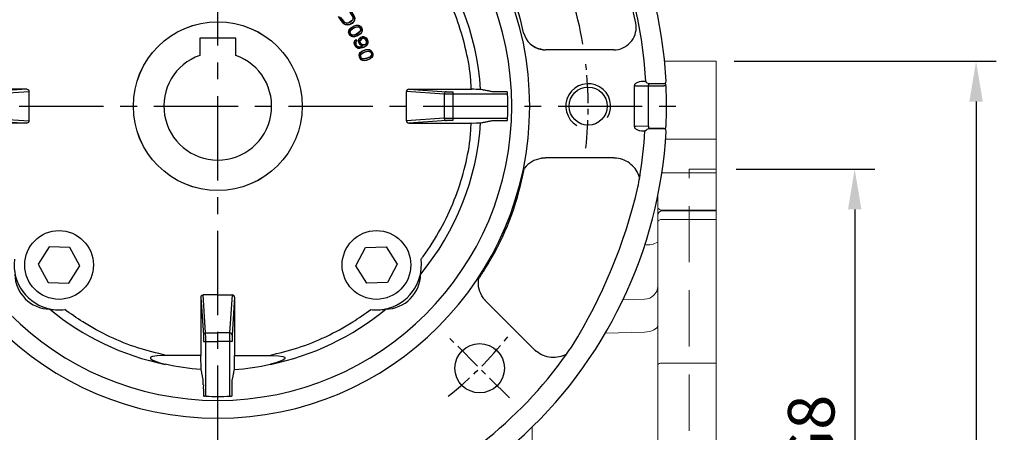
# Model space of a CAD drawing. Units: millimetres. Extents: x -32 to 1260, y -18 to 882.
# Drawn here: x 98 to 317, y 351 to 443 of the extents above; entities that cross this region are included whole.
import ezdxf

# ---------------------------------------------------------------- set-up
doc = ezdxf.new("R2010")
doc.units = ezdxf.units.MM
doc.header["$LTSCALE"] = 5
doc.linetypes.add('CENTER', pattern=[2, 1.25, -0.25, 0.25, -0.25])
doc.linetypes.add('HIDDEN', pattern=[0.375, 0.25, -0.125])
for name, color, linetype in [('CEN', 2, 'CENTER'), ('DIM', 3, 'Continuous'), ('HID', 6, 'HIDDEN'), ('MAIN', 7, 'Continuous'), ('THIN', 1, 'Continuous')]:
    doc.layers.add(name, color=color, linetype=linetype)
doc.styles.get("Standard").update_dxf_attribs({"font": 'simplex.shx'})
doc.dimstyles.new('C', dxfattribs={"dimscale": 4.5, "dimtxt": 2.3, "dimasz": 2, "dimexe": 1, "dimexo": 1, "dimgap": 1, "dimtad": 1, "dimtoh": 1, "dimdec": 4, "dimdsep": 46, "dimtxsty": 'Standard', "dimcen": 0, "dimclrd": 256, "dimclre": 256, "dimclrt": 256, "dimadec": 0, "dimazin": 0, "dimtfac": 0.6, "dimtdec": 4, "dimtofl": 0, "dimtmove": 0, "dimatfit": 3, "dimfxl": 0, "dimtolj": 1, "dimarcsym": 0})
doc.dimstyles.new('L', dxfattribs={"dimscale": 4.5, "dimtxt": 2.3, "dimasz": 2, "dimexe": 1, "dimexo": 1, "dimgap": 1, "dimtad": 1, "dimdec": 3, "dimdsep": 46, "dimtxsty": 'Standard', "dimcen": 0, "dimclrd": 256, "dimclre": 256, "dimclrt": 256, "dimaunit": 1, "dimazin": 2, "dimtfac": 0.6, "dimtdec": 3, "dimtmove": 0, "dimatfit": 3, "dimfxl": 0, "dimtolj": 1, "dimarcsym": 0})

# ---------------------------------------------------------------- blocks, each defined once
blk = doc.blocks.new('*D20')
at = {"layer": 'Defpoints', "color": 0}
for p in [(253.21, 409.91), (253.21, 257.91), (284.08, 257.91)]:
    blk.add_point(p, dxfattribs=at)
at = {"layer": 'DIM', "lineweight": -2}
for p, q in [((257.71, 409.91), (288.58, 409.91)), ((284.08, 400.91), (284.08, 266.91)), ((257.71, 257.91), (288.58, 257.91))]:
    blk.add_line(p, q, dxfattribs=at)
at = {"layer": 'DIM'}
for points in [[(282.58, 400.91), (285.58, 400.91), (284.08, 409.91)], [(282.58, 266.91), (285.58, 266.91), (284.08, 257.91)]]:
    blk.add_solid(points, dxfattribs=at)
at = {"layer": 'DIM', "insert": (274.4, 333.91), "char_height": 10.35, "attachment_point": 5, "rotation": 90}
blk.add_mtext('\\A1;%%C152G8', dxfattribs=at)
blk = doc.blocks.new('*D21')
at = {"layer": 'Defpoints', "color": 0}
for p in [(252.71, 433.91), (252.71, 233.91), (311.11, 233.91)]:
    blk.add_point(p, dxfattribs=at)
at = {"layer": 'DIM', "lineweight": -2}
for p, q in [((257.21, 433.91), (315.61, 433.91)), ((311.11, 424.91), (311.11, 242.91)), ((257.21, 233.91), (315.61, 233.91))]:
    blk.add_line(p, q, dxfattribs=at)
at = {"layer": 'DIM'}
for points in [[(309.61, 424.91), (312.61, 424.91), (311.11, 433.91)], [(309.61, 242.91), (312.61, 242.91), (311.11, 233.91)]]:
    blk.add_solid(points, dxfattribs=at)
at = {"layer": 'DIM', "insert": (301.44, 333.91), "char_height": 10.35, "attachment_point": 5, "rotation": 90}
blk.add_mtext('\\A1;200', dxfattribs=at)
blk = doc.blocks.new('A$C4A7B63BF')
at = {"layer": 'CEN'}
blk.add_line((164.89, 10.04), (151.65, 23.29), dxfattribs=at)
for start, end in [(353.4935, 6.5065), (308.493, 321.507)]:
    blk.add_arc((99.94, 75), 82.5, start, end, dxfattribs=at)
at = {"layer": 'MAIN'}
for p, q in [((131.18, 93.01), (131.19, 93.06)), ((129.38, 91.57), (129.43, 91.57)), ((130, 90.42), (130.01, 90.47)), ((131.75, 91.92), (131.8, 91.91)), ((130.85, 89.46), (130.7, 89.74)), ((130.72, 89.82), (130.92, 89.44)), ((130.85, 89.46), (130.92, 89.44)), ((132.12, 88.41), (132.16, 88.46)), ((132.13, 88.4), (132.12, 88.41)), ((132.13, 88.4), (132.2, 88.37)), ((132.2, 88.37), (132.16, 88.46)), ((133.03, 89.07), (133.08, 89.05)), ((131.74, 86.42), (131.79, 86.4)), ((133.75, 87.53), (133.77, 87.58)), ((134.13, 86.36), (134.18, 86.35)), ((188.15, 87.53), (172.93, 87.53)), ((132.15, 85.18), (132.17, 85.23)), ((192.72, 79.52), (192.72, 70.48)), ((192.97, 79.52), (192.72, 79.52)), ((192.97, 79.52), (195.85, 79.49)), ((195.09, 80.51), (194.69, 80.51)), ((195.09, 80.51), (195.09, 80.49)), ((195.85, 70.51), (195.85, 79.49)), ((195.85, 79.49), (196.1, 79.49)), ((196.1, 79.49), (199.28, 79.49)), ((196.2, 80.06), (199.51, 80.06)), ((199.78, 79.51), (199.28, 79.49)), ((57.4, 78.75), (43.38, 78.75)), ((57.4, 78.75), (48.99, 78.2)), ((49.47, 77.7), (57.92, 78.25)), ((57.92, 71.75), (57.92, 78.25)), ((150.4, 77.7), (141.95, 78.25)), ((141.95, 71.75), (141.95, 78.25)), ((142.47, 78.75), (156.49, 78.75)), ((142.47, 78.75), (150.88, 78.2)), ((150.4, 77.7), (150.4, 72.3)), ((152.33, 78.18), (152.33, 77.68)), ((152.33, 77.68), (152.33, 72.32)), ((164.5, 77.68), (152.33, 77.68)), ((161.98, 78.22), (161.02, 78.22)), ((57.4, 71.25), (43.38, 71.25)), ((48.99, 71.8), (57.4, 71.25)), ((49.47, 72.3), (57.92, 71.75)), ((150.4, 72.3), (141.95, 71.75)), ((150.88, 71.8), (142.47, 71.25)), ((142.47, 71.25), (156.49, 71.25)), ((152.33, 72.32), (164.5, 72.32)), ((152.33, 72.32), (152.33, 71.82)), ((161.02, 71.78), (161.98, 71.78)), ((192.97, 70.48), (192.72, 70.48)), ((195.85, 70.51), (192.97, 70.48)), ((194.69, 69.49), (195.09, 69.49)), ((195.09, 69.51), (195.09, 69.49)), ((199.27, 70.01), (196.1, 70.01)), ((199.51, 69.94), (196.2, 69.94)), ((188.15, 63.46), (172.93, 63.46)), ((62.4, 43.72), (59.96, 39.8)), ((67.02, 43.57), (62.4, 43.72)), ((69.2, 39.49), (67.02, 43.57)), ((130.67, 39.49), (132.85, 43.57)), ((132.85, 43.57), (137.47, 43.72)), ((137.47, 43.72), (139.91, 39.8)), ((59.96, 39.8), (62.14, 35.72)), ((66.76, 35.57), (69.2, 39.49)), ((133.11, 35.57), (130.67, 39.49)), ((139.91, 39.8), (137.73, 35.72)), ((62.14, 35.72), (66.76, 35.57)), ((137.73, 35.72), (133.11, 35.57)), ((99.94, 32.98), (96.68, 32.98)), ((97.23, 24.54), (96.68, 32.98)), ((99.94, 32.98), (103.19, 32.98)), ((102.64, 24.54), (103.19, 32.98)), ((96.19, 32.47), (96.19, 19.52)), ((96.19, 32.47), (96.73, 24.05)), ((103.69, 32.47), (103.14, 24.05)), ((103.69, 32.47), (103.69, 19.52)), ((170.47, 20.78), (159.7, 31.54)), ((97.23, 24.54), (99.94, 24.54)), ((102.64, 24.54), (99.94, 24.54)), ((96.75, 22.6), (97.25, 22.6)), ((97.25, 10.43), (97.25, 22.6)), ((97.25, 22.6), (99.94, 22.6)), ((102.62, 22.6), (99.94, 22.6)), ((102.62, 10.43), (102.62, 22.6)), ((103.12, 22.6), (102.62, 22.6)), ((96.19, 19.52), (88.41, 19.52)), ((96.24, 16.36), (96.19, 19.52)), ((103.64, 16.36), (103.69, 19.52)), ((103.69, 19.52), (111.46, 19.52)), ((96.72, 12.96), (96.72, 13.92)), ((103.15, 12.96), (103.15, 13.92))]:
    blk.add_line(p, q, dxfattribs=at)
at = {"layer": 'MAIN', "flags": 128}
for points in [[(129.3, 96.64), (129.71, 96.04), (130.35, 95), (130.44, 94.57), (130.38, 94.13), (130.19, 93.75), (129.86, 93.42), (129.25, 93.09), (128.8, 93.02), (128.37, 93.12), (128.04, 93.32), (127.43, 94.05), (126.82, 94.96)], [(129.28, 96.57), (129.69, 95.97), (130.26, 95.07), (130.38, 94.67), (130.36, 94.24), (130.21, 93.88), (129.92, 93.54), (129.32, 93.17), (128.88, 93.08), (128.51, 93.12), (128.17, 93.29), (127.73, 93.72), (126.89, 94.95)], [(129.29, 96.12), (129.7, 95.52), (130.05, 94.87), (130.08, 94.56), (130, 94.25), (129.83, 93.98), (129.39, 93.63), (128.98, 93.46), (128.66, 93.43), (128.34, 93.52), (128.1, 93.68), (127.3, 94.78)], [(129.27, 96.05), (129.68, 95.44), (130.02, 94.79), (130.02, 94.49), (129.93, 94.22), (129.74, 93.96), (129.23, 93.6), (128.89, 93.49), (128.54, 93.5), (128.26, 93.63), (127.98, 93.89), (127.38, 94.76)], [(130, 90.42), (129.69, 90.53), (129.44, 90.73), (129.19, 91.12), (129.09, 91.49), (129.11, 91.8), (129.23, 92.09), (129.54, 92.44), (130.31, 92.91), (130.81, 93.06), (131.19, 93.06)], [(130.01, 90.47), (129.72, 90.58), (129.48, 90.77), (129.24, 91.15), (129.14, 91.5), (129.16, 91.79), (129.27, 92.06), (129.56, 92.39), (130.3, 92.85), (130.79, 93.01), (131.18, 93.01)], [(129.38, 91.57), (129.46, 91.79), (129.66, 92.04), (130.41, 92.52), (130.8, 92.67), (131.21, 92.72), (131.42, 92.66), (131.59, 92.53), (131.74, 92.32), (131.81, 92.06), (131.8, 91.91)], [(129.43, 91.57), (129.49, 91.74), (129.66, 91.97), (130.28, 92.4), (130.88, 92.64), (131.12, 92.67), (131.36, 92.63), (131.54, 92.51), (131.68, 92.32), (131.75, 92.09), (131.75, 91.92)], [(131.19, 93.06), (131.49, 92.95), (131.74, 92.75), (131.99, 92.37), (132.1, 91.99), (132.08, 91.68), (131.96, 91.39), (131.65, 91.04), (130.88, 90.57), (130.38, 90.42), (130, 90.42)], [(131.18, 93.01), (131.47, 92.9), (131.71, 92.71), (131.95, 92.34), (132.05, 91.99), (132.03, 91.7), (131.92, 91.43), (131.63, 91.09), (130.89, 90.63), (130.4, 90.48), (130.01, 90.47)], [(131.8, 91.91), (131.73, 91.7), (131.54, 91.46), (130.81, 90.98), (130.4, 90.82), (130.05, 90.76), (129.83, 90.8), (129.64, 90.91), (129.5, 91.07), (129.4, 91.29), (129.37, 91.5), (129.38, 91.57)], [(131.75, 91.92), (131.69, 91.74), (131.53, 91.53), (130.92, 91.1), (130.3, 90.84), (130.06, 90.82), (129.82, 90.86), (129.65, 90.98), (129.5, 91.17), (129.43, 91.4), (129.43, 91.57)], [(132.12, 88.41), (131.87, 88.52), (131.59, 88.75), (131.41, 89.06), (131.31, 89.46), (131.37, 89.86), (131.55, 90.17), (131.79, 90.36), (132.14, 90.49), (132.45, 90.48), (132.73, 90.39), (133, 90.19), (133.21, 89.9), (133.36, 89.49), (133.36, 89), (133.24, 88.67), (133.02, 88.4), (132.49, 88.08), (131.6, 87.83), (131.22, 87.87), (130.87, 88.03), (130.63, 88.28), (130.38, 88.76), (130.32, 89.11), (130.36, 89.38), (130.5, 89.63), (130.69, 89.8), (130.72, 89.82)], [(132.16, 88.46), (131.88, 88.57), (131.65, 88.76), (131.47, 89.05), (131.37, 89.43), (131.41, 89.81), (131.57, 90.12), (131.8, 90.3), (132.14, 90.43), (132.42, 90.44), (132.69, 90.35), (132.95, 90.17), (133.15, 89.89), (133.3, 89.51), (133.33, 89.11), (133.21, 88.73), (132.99, 88.45), (132.49, 88.14), (131.59, 87.89), (131.23, 87.92), (130.9, 88.08), (130.67, 88.31), (130.43, 88.78), (130.37, 89.1), (130.41, 89.36), (130.54, 89.59), (130.7, 89.74)], [(130.85, 89.46), (130.7, 89.31), (130.62, 89.14), (130.61, 88.95), (130.67, 88.71), (130.8, 88.48), (130.98, 88.31), (131.21, 88.22), (131.55, 88.19), (132.07, 88.32), (132.2, 88.37)], [(130.92, 89.44), (130.76, 89.3), (130.68, 89.15), (130.66, 88.99), (130.7, 88.77), (130.85, 88.5), (131.02, 88.35), (131.23, 88.26), (131.55, 88.24), (132.06, 88.37), (132.13, 88.4)], [(130.72, 89.82), (130.71, 89.78), (130.7, 89.74)], [(133.08, 89.05), (132.96, 88.84), (132.77, 88.68), (132.53, 88.59), (132.29, 88.58), (132.07, 88.64), (131.88, 88.78), (131.75, 88.96), (131.65, 89.23), (131.64, 89.55), (131.66, 89.62)], [(133.03, 89.07), (132.92, 88.87), (132.74, 88.73), (132.52, 88.64), (132.31, 88.63), (132.1, 88.69), (131.92, 88.81), (131.77, 89.03), (131.69, 89.28), (131.69, 89.53), (131.71, 89.61)], [(132.15, 85.18), (131.87, 85.34), (131.66, 85.58), (131.47, 86.01), (131.43, 86.39), (131.5, 86.69), (131.67, 86.95), (132.03, 87.25), (132.88, 87.58), (133.4, 87.65), (133.77, 87.58)], [(132.17, 85.23), (131.9, 85.38), (131.7, 85.61), (131.53, 86.02), (131.49, 86.38), (131.55, 86.67), (131.71, 86.91), (132.05, 87.2), (132.86, 87.52), (133.37, 87.59), (133.75, 87.53)], [(134.18, 86.35), (134.07, 86.15), (133.85, 85.94), (133.04, 85.6), (132.61, 85.5), (132.26, 85.51), (132.05, 85.58), (131.88, 85.72), (131.77, 85.9), (131.71, 86.13), (131.72, 86.34), (131.74, 86.42)], [(131.74, 86.42), (131.85, 86.62), (132.08, 86.83), (132.91, 87.18), (133.32, 87.27), (133.74, 87.24), (133.93, 87.15), (134.08, 87), (134.19, 86.76), (134.21, 86.49), (134.18, 86.35)], [(134.13, 86.36), (134.05, 86.2), (133.85, 86.01), (133.17, 85.69), (132.52, 85.55), (132.28, 85.56), (132.05, 85.64), (131.9, 85.79), (131.79, 86), (131.76, 86.24), (131.79, 86.4)], [(131.79, 86.4), (131.88, 86.57), (132.08, 86.76), (132.76, 87.08), (133.39, 87.22), (133.63, 87.21), (133.86, 87.13), (134.02, 86.98), (134.13, 86.77), (134.16, 86.53), (134.13, 86.36)], [(133.77, 87.58), (134.05, 87.42), (134.26, 87.18), (134.45, 86.76), (134.49, 86.38), (134.42, 86.07), (134.25, 85.81), (133.89, 85.52), (133.04, 85.18), (132.53, 85.12), (132.15, 85.18)], [(133.75, 87.53), (134.02, 87.38), (134.22, 87.15), (134.39, 86.75), (134.44, 86.38), (134.37, 86.1), (134.22, 85.85), (133.87, 85.57), (133.06, 85.24), (132.56, 85.17), (132.17, 85.23)], [(195.31, 80.49), (195.34, 80.38), (195.4, 80.28), (195.54, 80.18), (195.79, 80.09), (196.2, 80.06)], [(195.85, 79.49), (195.86, 79.59), (195.87, 79.68), (195.9, 79.77), (195.93, 79.84), (195.97, 79.9), (196.01, 79.95), (196.06, 79.98), (196.1, 79.99)], [(164.5, 77.68), (164.5, 77.85), (164.49, 77.96)], [(164.49, 72.04), (164.5, 72.19), (164.5, 72.32)], [(195.85, 70.51), (195.86, 70.41), (195.87, 70.32), (195.9, 70.23), (195.93, 70.16), (195.97, 70.1), (196.01, 70.05), (196.06, 70.02), (196.1, 70.01)], [(196.2, 69.94), (195.71, 69.89), (195.48, 69.78), (195.38, 69.69), (195.32, 69.57), (195.31, 69.51)], [(88.41, 19.52), (86.41, 19.45), (85.43, 19.28), (85.19, 19.18), (85.06, 19.09), (84.99, 19.01), (84.97, 18.91), (84.99, 18.83), (85.09, 18.69), (85.46, 18.42), (87.02, 17.83), (88.21, 17.53)], [(111.46, 19.52), (113.46, 19.45), (114.44, 19.28), (114.68, 19.18), (114.81, 19.09), (114.88, 19.01), (114.9, 18.91), (114.88, 18.83), (114.78, 18.69), (114.41, 18.42), (112.85, 17.83), (111.67, 17.53)], [(97.25, 10.43), (97.09, 10.44), (96.97, 10.45)], [(102.62, 10.43), (102.78, 10.44), (102.9, 10.45)]]:
    blk.add_lwpolyline(points, dxfattribs=at)
at = {"layer": 'MAIN'}
for centre, radius in [((99.94, 75), 18.8), ((182.44, 75), 4.25), ((64.58, 39.64), 7.65), ((135.29, 39.64), 7.65), ((158.27, 16.66), 5.5)]:
    blk.add_circle(centre, radius, dxfattribs=at)
for centre, radius, start, end in [((99.94, 75), 100.03, 90, 176.8221), ((99.94, 75), 100.03, 3.1779, 90), ((99.94, 75), 95.53, 90, 176.7034), ((99.94, 75), 95.53, 3.2966, 90), ((99.94, 75), 69.47, 90, 270), ((99.94, 75), 69.47, 270, 90), ((99.94, 75), 65.5, 90, 270), ((99.94, 75), 65.5, 270, 90), ((89.89, 71.95), 105.38, 11.7968, 32.4095), ((99.94, 75), 58.66, 3.6341, 39.6068), ((112.18, 78.97), 57.24, 12.4977, 34.3431), ((188.13, 92.54), 5.01, 276.1427, 10.9893), ((132.37, 89.34), 0.766, 338.0972, 157.9359), ((132.37, 89.34), 0.713, 338.1037, 157.5504), ((172.94, 92.54), 5.01, 193.6429, 260.2673), ((199.32, 80.52), 0.5, 292.2182, 3.1638), ((198.37, 79.66), 1.41, 354.0845, 20.0009), ((99.94, 75), 99.95, 357.4115, 2.5885), ((150.89, 77.71), 0.494, 91.3082, 180.669), ((156.83, 37.89), 40.86, 87.6878, 90.4742), ((162.45, 25.23), 52.99, 87.8541, 90.5102), ((164.24, 78.01), 0.259, 349.0644, 40.5957), ((99.94, 75), 64.62, 357.6209, 2.3791), ((99.94, 75), 58.66, 320.3932, 356.3659), ((150.89, 72.29), 0.494, 179.331, 268.6918), ((157.03, 99.32), 28.07, 268.8909, 272.9471), ((162.43, 125.96), 54.18, 269.5188, 272.1169), ((164.2, 71.99), 0.288, 322.1647, 8.1753), ((198.66, 70.36), 1.12, 333.005, 6.5801), ((99.94, 75), 100.03, 311.651, 356.8221), ((99.94, 75), 95.31, 350.4169, 356.6885), ((199.27, 69.51), 0.499, 65.6928, 90.0354), ((199.32, 69.48), 0.5, 356.8375, 67.4449), ((107.96, 71.63), 61.1, 327.4295, 347.7294), ((99.94, 75), 95.31, 349.1008, 350.4169), ((78.84, 83.74), 117.76, 328.1335, 346.8665), ((64.56, 39.64), 9.98, 172.6381, 260.206), ((135.31, 39.64), 9.98, 279.794, 7.3619), ((62.65, 37.71), 7.91, 180.7783, 269.2217), ((137.22, 37.71), 7.91, 270.7783, 359.2217), ((99.94, 75), 58.66, 230.3932, 258.4648), ((64.57, 45.16), 15.49, 262.4689, 274.7636), ((99.94, 75), 58.66, 281.5352, 309.6068), ((135.3, 45.16), 15.49, 265.2364, 277.5311), ((97.23, 24.04), 0.494, 89.331, 178.6918), ((102.64, 24.04), 0.494, 1.3082, 90.669), ((99.94, 75), 95.31, 308.1018, 324.5831), ((99.94, 75), 95.31, 324.5831, 325.8992), ((149.71, 12.49), 52.99, 179.4898, 182.1459), ((50.16, 12.49), 52.99, 357.8541, 0.5102), ((96.92, 10.7), 0.259, 229.4043, 280.9356), ((99.94, 75), 64.62, 267.6209, 270), ((99.94, 75), 64.62, 270, 272.3791), ((102.95, 10.7), 0.259, 259.0644, 310.5957)]:
    blk.add_arc(centre, radius, start, end, dxfattribs=at)
at = {"layer": 'MAIN', "extrusion": (0, 0, -1)}
for centre, major_axis, ratio, start_param, end_param in [((57.4, 78.25), (0.517, 0.034), 0.965789, 4.779738, 6.346017), ((57.4, 71.75), (0.517, -0.034), 0.965789, 6.220354, 7.786633), ((96.69, 32.46), (-0.034, 0.517), 0.965789, 4.779738, 6.346017), ((99.94, 70.64), (0, 54.4), 0.996781, 3.20987, 3.359633)]:
    blk.add_ellipse(centre, major_axis=major_axis, ratio=ratio, start_param=start_param, end_param=end_param, dxfattribs=at)
at = {"layer": 'MAIN'}
for centre, major_axis, ratio, start_param, end_param in [((142.47, 78.25), (-0.517, 0.034), 0.965789, 4.779738, 6.346017), ((142.47, 71.75), (-0.517, -0.034), 0.965789, 6.220354, 7.786633), ((103.19, 32.46), (0.034, 0.517), 0.965789, 4.779738, 6.346017), ((99.94, 70.64), (0, 54.4), 0.996781, 3.20987, 3.359633)]:
    blk.add_ellipse(centre, major_axis=major_axis, ratio=ratio, start_param=start_param, end_param=end_param, dxfattribs=at)
for points, knots in [([(156.4, 78.75), (156.38, 79.43), (156.28, 82.29), (155.35, 87.31), (153.56, 93.76), (151.11, 99.58), (148.31, 104.73), (146.24, 107.63), (145.21, 109.08)], [0, 0, 0, 0, 0.062393, 0.261112, 0.4652, 0.674298, 0.837135, 1, 1, 1, 1]), ([(172.09, 87.6), (171.8, 87.67), (171.2, 87.8), (170.38, 88.2), (169.63, 88.72), (169.23, 89.17), (169.03, 89.4)], [0, 0, 0, 0, 0.250297, 0.500086, 0.749822, 1, 1, 1, 1]), ([(194.69, 80.51), (194.44, 80.49), (193.97, 80.47), (193.41, 80.29), (193.05, 80.08), (192.86, 79.9), (192.74, 79.72), (192.73, 79.58), (192.72, 79.52)], [0, 0, 0, 0, 0.307074, 0.601797, 0.726384, 0.8341, 0.920636, 1, 1, 1, 1]), ([(150.88, 78.2), (150.94, 78.2), (151.06, 78.19), (151.41, 78.19), (151.84, 78.18), (152.17, 78.18), (152.33, 78.18)], [0, 0, 0, 0, 0.2505506, 0.4997921, 0.7491148, 1, 1, 1, 1]), ([(145.21, 40.92), (145.36, 41.12), (146.96, 43.26), (149.68, 47.54), (152.76, 54.04), (154.91, 60.76), (156.13, 66.53), (156.32, 70.03), (156.38, 71.25)], [0, 0, 0, 0, 0.023343, 0.243972, 0.462844, 0.679515, 0.888641, 1, 1, 1, 1]), ([(152.33, 71.82), (152.17, 71.82), (151.84, 71.82), (151.41, 71.81), (151.06, 71.81), (150.94, 71.8), (150.88, 71.8)], [0, 0, 0, 0, 0.2505204, 0.4997506, 0.7490845, 1, 1, 1, 1]), ([(192.72, 70.48), (192.73, 70.42), (192.74, 70.28), (192.86, 70.1), (193.05, 69.92), (193.41, 69.71), (193.97, 69.53), (194.44, 69.51), (194.69, 69.49)], [0, 0, 0, 0, 0.0792707, 0.1658907, 0.2733782, 0.3981974, 0.6929232, 1, 1, 1, 1]), ([(171.92, 63.38), (171.21, 63.19), (169.79, 62.81), (168.76, 61.75), (168.25, 61.22)], [0, 0, 0, 0, 0.500017, 1, 1, 1, 1]), ([(193.91, 59.13), (193.7, 59.69), (193.26, 60.79), (192.02, 62.1), (190.51, 63.08), (189.35, 63.32), (188.76, 63.43)], [0, 0, 0, 0, 0.249689, 0.499857, 0.750179, 1, 1, 1, 1]), ([(159.06, 32.31), (158.69, 32.95), (157.95, 34.23), (157.97, 35.7), (157.98, 36.44)], [0, 0, 0, 0, 0.500017, 1, 1, 1, 1]), ([(88.41, 19.52), (86.29, 20.03), (82.01, 21.07), (75.8, 23.6), (70.37, 26.51), (67.18, 28.78), (65.85, 29.73)], [0, 0, 0, 0, 0.261243, 0.529526, 0.804405, 1, 1, 1, 1]), ([(111.46, 19.52), (113.58, 20.03), (117.86, 21.07), (124.07, 23.6), (129.51, 26.51), (132.69, 28.78), (134.02, 29.73)], [0, 0, 0, 0, 0.261243, 0.529526, 0.804405, 1, 1, 1, 1]), ([(96.73, 24.05), (96.74, 23.99), (96.74, 23.88), (96.75, 23.53), (96.75, 23.09), (96.75, 22.77), (96.75, 22.6)], [0, 0, 0, 0, 0.2505506, 0.4997921, 0.7491148, 1, 1, 1, 1]), ([(103.14, 24.05), (103.13, 23.99), (103.13, 23.88), (103.12, 23.53), (103.12, 23.09), (103.12, 22.77), (103.12, 22.6)], [0, 0, 0, 0, 0.2505506, 0.4997921, 0.7491148, 1, 1, 1, 1]), ([(177.61, 19.77), (177.06, 19.53), (175.98, 19.05), (174.17, 19.01), (172.41, 19.38), (171.42, 20.04), (170.93, 20.37)], [0, 0, 0, 0, 0.249359, 0.499617, 0.750132, 1, 1, 1, 1])]:
    blk.add_open_spline(points, degree=3, knots=knots, dxfattribs=at)
for points, degree in [([(131.66, 89.62), (131.71, 89.61)], 1), ([(172.09, 87.6), (172.93, 87.53)], 1), ([(188.15, 87.53), (188.66, 87.56)], 1), ([(195.09, 80.49), (195.31, 80.49)], 1), ([(152.33, 77.68), (152.11, 77.68), (151.68, 77.69), (151.09, 77.69), (150.63, 77.7), (150.48, 77.7), (150.4, 77.7)], 3), ([(161.02, 78.22), (158.48, 78.72)], 1), ([(150.4, 72.3), (150.48, 72.3), (150.63, 72.3), (151.09, 72.31), (151.68, 72.31), (152.11, 72.32), (152.33, 72.32)], 3), ([(158.48, 71.28), (161.02, 71.78)], 1), ([(195.31, 69.51), (195.09, 69.51)], 1), ([(172.93, 63.46), (171.92, 63.38)], 1), ([(188.76, 63.43), (188.15, 63.46)], 1), ([(167.66, 58.56), (168.25, 61.22)], 1), ([(157.98, 36.44), (159.45, 38.73)], 1), ([(159.7, 31.54), (159.06, 32.31)], 1), ([(97.25, 22.6), (97.25, 22.82), (97.25, 23.26), (97.24, 23.84), (97.24, 24.31), (97.24, 24.46), (97.23, 24.54)], 3), ([(102.62, 22.6), (102.62, 22.82), (102.62, 23.26), (102.63, 23.84), (102.63, 24.31), (102.64, 24.46), (102.64, 24.54)], 3), ([(170.47, 20.78), (170.93, 20.37)], 1), ([(96.72, 13.92), (96.24, 16.36)], 1), ([(103.15, 13.92), (103.64, 16.36)], 1)]:
    blk.add_open_spline(points, degree=degree, dxfattribs=at)
at = {"layer": 'THIN'}
blk.add_arc((182.45, 75), 5, 330, 239.9088, dxfattribs=at)
blk = doc.blocks.new('*D47')
at = {"layer": 'Defpoints', "color": 0}
for p in [(183.06, 495.59), (101.36, 352.23)]:
    blk.add_point(p, dxfattribs=at)
at = {"layer": 'DIM', "lineweight": -2}
for p, q in [((207.15, 537.86), (187.51, 503.4)), ((276.71, 537.86), (207.15, 537.86))]:
    blk.add_line(p, q, dxfattribs=at)
blk.add_arc((142.21, 423.91), 82.5, 54.6322, 63.4474, dxfattribs=at)
at = {"layer": 'DIM'}
blk.add_solid([(186.21, 504.15), (188.82, 502.66), (183.06, 495.59)], dxfattribs=at)
at = {"layer": 'DIM', "insert": (244.18, 556.16), "char_height": 10.35, "attachment_point": 5}
blk.add_mtext('\\A1;PCD∅165\\P4x%%C11', dxfattribs=at)
blk = doc.blocks.new('*D48')
at = {"layer": 'Defpoints', "color": 0}
for p in [(218.78, 454.62), (65.64, 393.19)]:
    blk.add_point(p, dxfattribs=at)
at = {"layer": 'DIM', "lineweight": -2}
for p, q in [((247.73, 466.24), (227.13, 457.98)), ((317.29, 466.24), (247.73, 466.24))]:
    blk.add_line(p, q, dxfattribs=at)
blk.add_arc((142.21, 423.91), 82.5, 9.6317, 24.9844, dxfattribs=at)
at = {"layer": 'DIM'}
blk.add_solid([(226.57, 459.37), (227.69, 456.58), (218.78, 454.62)], dxfattribs=at)
at = {"layer": 'DIM', "insert": (284.76, 484.54), "char_height": 10.35, "attachment_point": 5}
blk.add_mtext('\\A1;PCD∅165\\P2xM10', dxfattribs=at)

msp = doc.modelspace()

# ---------------------------------------------------------------- linework, layer by layer
at = {"layer": 'CEN', "ltscale": 3}
for p, q in [((142.20984, 227.388788), (142.20984, 529.188345)), ((37.998404, 423.907264), (247.072384, 423.907264))]:
    msp.add_line(p, q, dxfattribs=at)
at = {"layer": 'HID', "lineweight": 0, "ltscale": 10}
for p, q in [((247.20984, 257.907264), (247.20984, 409.907264)), ((247.20984, 409.907264), (253.20984, 409.907264))]:
    msp.add_line(p, q, dxfattribs=at)
at = {"layer": 'MAIN'}
for p, q in [((146.20984, 439.007262), (138.20984, 439.007262)), ((138.20984, 439.007262), (138.20984, 435.220972)), ((146.20984, 435.220972), (146.20984, 439.007262))]:
    msp.add_line(p, q, dxfattribs=at)
at = {"layer": 'MAIN', "linetype": 'Continuous', "lineweight": 0}
for p, q in [((241.74368, 433.907265), (253.20984, 433.907265)), ((253.20984, 433.907265), (253.20984, 433.657261)), ((253.20984, 416.526514), (253.20984, 433.657261)), ((241.972107, 416.526514), (253.20984, 416.526514)), ((253.20984, 416.526514), (253.20984, 409.056725)), ((253.20984, 409.056725), (241.209842, 409.056725)), ((253.20984, 409.056725), (253.20984, 400.728854)), ((240.20984, 401.435959), (240.20984, 403.832766)), ((240.20984, 399.621698), (240.20984, 401.435959)), ((240.20984, 398.090275), (240.20984, 399.621698)), ((253.20984, 400.728854), (241.209842, 400.728854)), ((253.20984, 400.6217), (241.209842, 400.6217)), ((253.20984, 400.728854), (253.20984, 400.6217)), ((253.20984, 400.6217), (253.20984, 398.707422)), ((240.20984, 366.381253), (240.20984, 398.090275)), ((253.20984, 398.707422), (241.209842, 398.707422)), ((253.20984, 366.693503), (253.20984, 398.707422)), ((232.492955, 380.82659), (237.28837, 380.944679)), ((237.28837, 373.629233), (228.559442, 373.402495)), ((240.20984, 365.132254), (240.20984, 366.381253)), ((241.209842, 366.693503), (253.20984, 366.693503)), ((253.20984, 366.693503), (253.20984, 365.132254)), ((240.20984, 337.295805), (240.20984, 365.132254)), ((253.20984, 302.682273), (253.20984, 365.132254)), ((212.20984, 347.784725), (212.20984, 352.444089))]:
    msp.add_line(p, q, dxfattribs=at)
at = {"layer": 'MAIN', "linetype": 'Continuous', "lineweight": 0, "flags": 128}
for points in [[(241.209842, 398.707422), (241.014748, 398.695561), (240.827158, 398.660439), (240.654271, 398.603412), (240.502733, 398.526663), (240.37837, 398.433144), (240.28596, 398.326444), (240.229055, 398.210677), (240.20984, 398.090275)], [(240.20984, 375.116965), (240.154096, 374.831403), (239.988934, 374.556451), (239.720491, 374.30233), (239.358747, 374.078485), (238.91714, 373.893233), (238.412087, 373.753457), (237.862354, 373.664355), (237.28837, 373.629233)], [(241.209842, 366.693503), (241.014748, 366.687505), (240.827158, 366.669735), (240.654271, 366.640879), (240.502733, 366.602047), (240.37837, 366.554732), (240.28596, 366.500745), (240.229055, 366.442168), (240.20984, 366.381253)]]:
    msp.add_lwpolyline(points, dxfattribs=at)
at = {"layer": 'MAIN'}
msp.add_circle((142.20984, 423.907264), 18.8, dxfattribs=at)
msp.add_arc((142.20984, 423.907264), 12, 109.47122063, 70.52877937, dxfattribs=at)
at = {"layer": 'MAIN', "linetype": 'Continuous', "lineweight": 0}
for centre, radius, start, end in [((241.084841, 409.94061), 0.89268, 273.23431339, 278.04952171), ((241.084841, 401.612739), 0.89268, 191.42195959, 278.04952171), ((241.20984, 399.621697), 1, 90, 180), ((237.980853, 397.549083), 4.514255, 261.17603558, 299.58842407), ((237.235211, 383.918925), 2.974721, 271.02394196, 359.54881806)]:
    msp.add_arc(centre, radius, start, end, dxfattribs=at)

# ---------------------------------------------------------------- block references
msp.add_blockref('A$C4A7B63BF', (42.274162, 348.907264))

# ---------------------------------------------------------------- dimensions: what is measured, and where the dimension line sits
at = {"layer": 'DIM'}
for p1, p2, text, picture, middle in [((101.362198, 352.229372), (183.057482, 495.585155), 'PCD<>\\P4x%%C11', '*D47', (244.177127, 537.859256)), ((65.641423, 393.190372), (218.778258, 454.624155), 'PCD<>\\P2xM10', '*D48', (284.759453, 466.239056))]:
    dim = msp.add_diameter_dim_2p(p1=p1, p2=p2, text=text, dimstyle='C', dxfattribs=at)
    dim.commit()
    dim.dimension.update_dxf_attribs({"geometry": picture, "text_midpoint": middle, "dimtype": 163})
dim = msp.add_linear_dim(base=(311.112723, 233.907264), p1=(252.70984, 433.907264), p2=(252.70984, 233.907264), angle=90, dimstyle='L', dxfattribs=at)
dim.commit()
dim.dimension.update_dxf_attribs({"geometry": '*D21', "text_midpoint": (311.112723, 333.907264), "dimtype": 160})
dim = msp.add_linear_dim(base=(284.077063, 257.907264), p1=(253.20984, 409.907264), p2=(253.20984, 257.907264), angle=90, text='%%C<>G8', dimstyle='L', dxfattribs=at)
dim.commit()
dim.dimension.update_dxf_attribs({"geometry": '*D20', "text_midpoint": (284.077063, 333.907264), "dimtype": 160})

doc.saveas('drawing.dxf')
